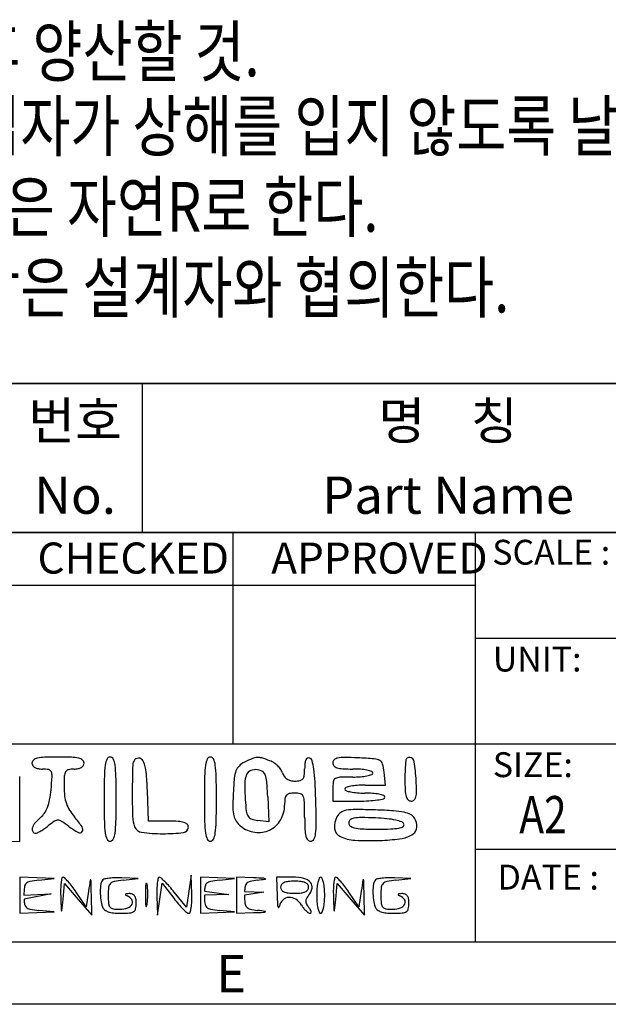
# Model space of a CAD drawing. Units: inches. Extents: x 10 to 604, y 0 to 420.
# Drawn here: x 461 to 509, y 0 to 79 of the extents above; entities that cross this region are included whole.
import ezdxf
from ezdxf.enums import TextEntityAlignment as Align

# ---------------------------------------------------------------- set-up
doc = ezdxf.new("R2010")
doc.units = ezdxf.units.IN
doc.header["$MEASUREMENT"] = 0
doc.linetypes.add('AUSGEZOGEN', pattern=[0])
doc.styles.get("Standard").update_dxf_attribs({"font": 'arial.ttf'})
doc.styles.add('style1', font='simplex.shx', dxfattribs={"bigfont": 'whgtxt.shx'})

msp = doc.modelspace()

# ---------------------------------------------------------------- linework, layer by layer
at = {"color": 5}
for p, q in [((597.924, 49.975), (419.924, 49.975)), ((471.124, 49.975), (471.124, 37.975)), ((478.429, 20.975), (478.429, 37.975)), ((419.929, 33.725), (497.929, 33.725)), ((497.929, 29.475), (597.924, 29.475)), ((419.924, 20.975), (597.924, 20.975)), ((497.929, 12.475), (597.924, 12.475))]:
    msp.add_line(p, q, dxfattribs=at)
at = {"color": 3}
for p, q in [((419.924, 49.975), (597.924, 49.975)), ((597.924, 37.975), (419.924, 37.975)), ((599, 5), (15, 5)), ((604, 0), (10, 0))]:
    msp.add_line(p, q, dxfattribs=at)
at = {"color": 3, "linetype": 'AUSGEZOGEN'}
for p, q in [((420.424, 37.975), (597.924, 37.975)), ((497.929, 5), (497.929, 37.975))]:
    msp.add_line(p, q, dxfattribs=at)
for p, q in [((490.682, 17.645), (490.581, 18.694)), ((489.048, 17.645), (490.682, 17.645)), ((471.639, 14.743), (471.544, 17.216)), ((481.223, 16.735), (481.319, 14.697)), ((486.448, 17.323), (486.448, 16.355)), ((461.29, 13.107), (461.29, 16.505)), ((486.448, 16.355), (488.544, 16.355)), ((473.238, 14.743), (471.639, 14.743)), ((481.319, 14.697), (480.416, 14.8)), ((457.984, 13.199), (461.29, 13.107)), ((475.068, 10.388), (474.872, 9.098)), ((475.113, 8.856), (475.068, 10.388)), ((462.661, 10.173), (461.29, 10.227)), ((461.29, 10.227), (461.29, 8.776)), ((464.032, 10.119), (462.661, 10.173)), ((462.822, 9.992), (464.032, 10.119)), ((464.755, 8.441), (464.885, 9.718)), ((464.885, 9.718), (465.978, 8.441)), ((470.805, 10.119), (469.488, 10.173)), ((469.596, 9.992), (470.805, 10.119)), ((472.544, 8.453), (472.74, 9.743)), ((472.74, 9.743), (473.665, 8.534)), ((477.175, 10.173), (475.804, 10.227)), ((475.804, 10.227), (475.804, 8.776)), ((478.546, 10.119), (477.175, 10.173)), ((477.336, 9.992), (478.546, 10.119)), ((480.078, 10.175), (478.707, 10.227)), ((478.707, 10.227), (478.707, 8.776)), ((483.233, 10.227), (481.932, 10.227)), ((481.932, 10.227), (481.976, 8.695)), ((486.687, 8.441), (486.817, 9.718)), ((486.817, 9.718), (487.911, 8.441)), ((492.737, 10.119), (491.42, 10.173)), ((491.528, 9.992), (492.737, 10.119)), ((461.29, 8.776), (461.29, 7.324)), ((466.612, 7.846), (465.806, 9.035)), ((466.808, 9.117), (466.612, 7.846)), ((467.072, 7.163), (467.038, 8.776)), ((474.675, 7.808), (473.708, 9.018)), ((474.872, 9.098), (474.675, 7.808)), ((475.804, 8.776), (475.804, 7.324)), ((478.707, 8.776), (478.707, 7.324)), ((488.544, 7.846), (487.738, 9.035)), ((488.74, 9.117), (488.544, 7.846)), ((489.004, 7.163), (488.97, 8.776)), ((465.978, 8.441), (467.072, 7.163)), ((472.302, 8.695), (472.348, 7.163)), ((472.348, 7.163), (472.544, 8.453)), ((487.911, 8.441), (489.004, 7.163)), ((461.29, 7.324), (462.661, 7.379)), ((462.661, 7.379), (464.032, 7.433)), ((464.032, 7.433), (462.822, 7.559)), ((475.804, 7.324), (477.175, 7.379)), ((477.175, 7.379), (478.546, 7.433)), ((478.546, 7.433), (477.336, 7.559)), ((478.707, 7.324), (480.078, 7.376))]:
    msp.add_line(p, q)
at = {"linetype": 'ByBlock'}
for p, q in [((461.613, 8.776), (463.801, 8.887)), ((463.801, 8.887), (461.622, 8.451)), ((478.085, 8.843), (476.127, 8.776)), ((476.136, 9.1), (478.085, 8.843)), ((480.911, 9.035), (479.352, 8.776)), ((479.361, 9.09), (480.911, 9.035))]:
    msp.add_line(p, q, dxfattribs=at)
for centre, radius, start, end in [((463.402, 16.711), 3.174, 92.15889, 102.99461), ((464.354, -8.56), 28.463, 90.00005, 92.15889), ((464.354, -8.56), 28.463, 87.84111, 89.99995), ((465.307, 16.711), 3.174, 77.00539, 87.84111), ((468.547, 19.63), 0.273, 90, 155.27675), ((468.547, 19.63), 0.273, 24.72325, 90), ((476.611, 19.63), 0.273, 90, 155.27675), ((476.611, 19.63), 0.273, 24.72325, 90), ((480.424, 18.775), 1.098, 93.12952, 113.09161), ((480.423, 18.79), 1.083, 72.96315, 93.12948), ((477.641, 9.712), 10.577, 69.18328, 72.96309), ((484.525, 19.618), 0.216, 71.65242, 118.55349), ((484.501, 19.544), 0.294, 14.19499, 71.65255), ((486.956, 19.231), 0.599, 101.30993, 131.84672), ((487.36, 17.209), 2.661, 89.28771, 101.30993), ((487.015, -10.571), 30.443, 87.27276, 89.28768), ((486.297, -25.637), 45.527, 85.6005, 87.27282), ((492.611, 19.587), 0.29, 81.63734, 174.56789), ((492.593, 19.463), 0.415, 8.3926, 81.63735), ((462.556, 19.419), 0.298, 127.74746, 179.99998), ((462.634, 19.419), 0.376, 180, 212.6421), ((462.713, 19.47), 0.469, 212.64206, 240.2761), ((462.871, 19.012), 0.812, 102.99464, 127.74758), ((462.886, 19.774), 0.819, 240.27605, 260.16217), ((465.835, 19.732), 0.779, 280.80022, 300.96381), ((465.838, 19.012), 0.812, 52.25242, 77.00536), ((465.993, 19.47), 0.473, 300.96381, 327.99233), ((466.153, 19.419), 0.298, 0.00002, 52.25254), ((466.074, 19.419), 0.377, 327.99235, 0.00003), ((475.637, 18.189), 7.557, 171.86989, 178.89055), ((469.894, 19.01), 1.756, 155.27676, 171.8699), ((467.201, 19.01), 1.756, 8.1301, 24.72324), ((461.457, 18.189), 7.557, 1.10945, 8.13011), ((573.834, 16.653), 103.509, 178.55482, 179.72502), ((470.99, 19.248), 0.632, 134.99995, 178.55495), ((470.822, 19.415), 0.395, 75.3156, 135.00004), ((470.806, 19.352), 0.46, 21.99907, 75.31562), ((468.369, 18.368), 3.088, 5.86608, 21.99908), ((483.7, 18.189), 7.557, 171.86989, 178.89055), ((477.957, 19.01), 1.756, 155.27676, 171.8699), ((475.264, 19.01), 1.756, 8.1301, 24.72324), ((469.521, 18.189), 7.557, 1.10945, 8.13011), ((479.585, 18.466), 0.98, 133.30118, 160.06659), ((480.191, 17.823), 1.863, 116.75503, 133.3012), ((484.328, 9.616), 11.054, 113.09166, 116.75507), ((480.823, 18.082), 1.623, 56.3923, 69.18324), ((480.499, 17.594), 2.208, 46.23764, 56.39228), ((480.614, 17.714), 2.043, 35.75657, 46.23759), ((488.074, 18.962), 3.884, 173.69031, 179.99996), ((485.102, 19.291), 0.894, 154.90265, 173.69037), ((484.567, 19.541), 0.303, 118.55362, 154.90266), ((478.27, 17.968), 6.721, 8.25252, 14.19505), ((486.773, 19.435), 0.326, 131.84669, 180.00004), ((486.797, 19.435), 0.35, 180.00005, 222.90582), ((486.957, 19.583), 0.567, 222.90574, 252.80042), ((487.36, 20.885), 1.931, 252.80046, 266.85146), ((489.703, 18.63), 1.129, 61.60734, 85.60049), ((490.023, 19.222), 0.456, 15.00179, 61.60726), ((486.632, 18.313), 3.967, 5.50733, 15.00176), ((507.661, 18.156), 15.407, 174.56795, 179.99994), ((476.058, 17.024), 17.129, 3.34499, 8.39262), ((366.595, 16.505), 94.695, 359.99998, 1.10463), ((463.105, 21.038), 2.103, 260.16212, 269.99995), ((463.105, 16.416), 2.52, 78.52181, 90), ((463.549, 18.601), 0.29, 22.31668, 78.52184), ((429.261, 20.581), 34.69, 354.5115, 356.29382), ((463.042, 18.392), 0.839, 356.29385, 22.31678), ((480.947, 17.509), 16.109, 176.9876, 180.00003), ((465.671, 18.313), 0.812, 150.52521, 176.98764), ((465.273, 18.538), 0.354, 103.2773, 150.5252), ((465.645, 16.963), 1.972, 90.00001, 103.2773), ((465.645, 20.731), 1.796, 269.99995, 280.80023), ((562.01, 16.516), 93.947, 178.89055, 180.00001), ((375.084, 16.516), 93.947, 359.99999, 1.10945), ((448.689, 16.346), 22.871, 2.18071, 5.86612), ((570.074, 16.516), 93.947, 178.89055, 180.00001), ((383.148, 16.516), 93.947, 359.99999, 1.10945), ((480.92, 17.982), 2.4, 160.06654, 174.89527), ((481.265, 17.766), 1.887, 157.69321, 179.49336), ((480.075, 18.254), 0.601, 111.76487, 157.69328), ((480.249, 17.818), 1.07, 81.918, 111.76492), ((480.253, 17.853), 1.035, 58.40571, 81.91796), ((480.504, 18.26), 0.557, 21.03505, 58.40571), ((479.23, 17.77), 1.922, 4.71965, 21.03508), ((481.476, 18.335), 0.98, 17.60886, 35.75652), ((483.381, 18.939), 1.018, 197.60882, 215.51618), ((483.231, 18.833), 0.835, 215.5162, 236.30685), ((483.617, 18.489), 0.546, 321.72812, 353.50922), ((479.457, 18.962), 4.733, 353.50921, 360), ((473.257, 17.241), 11.786, 3.26397, 8.2525), ((487.058, 17.502), 0.769, 92.22794, 120.96379), ((488.06, -8.257), 26.548, 89.99996, 92.228), ((488.06, 33.622), 14.687, 266.85146, 270.00001), ((488.06, 10.72), 8.216, 85.68493, 89.99994), ((488.06, 26.506), 8.216, 270.00006, 274.31507), ((488.354, 14.616), 4.309, 78.6901, 85.68488), ((488.354, 22.61), 4.309, 274.31512, 281.3099), ((488.58, 15.746), 3.156, 71.48489, 78.6901), ((488.58, 21.48), 3.156, 281.3099, 288.51511), ((489.541, 18.613), 0.133, 0.00005, 71.48502), ((489.541, 18.613), 0.133, 288.51498, 359.99995), ((470.8, 17.509), 5.962, 180.00001, 187.08844), ((507.018, 15.651), 28.602, 174.89519, 177.30955), ((497.453, 17.622), 18.076, 179.49333, 183.63788), ((447.125, 15.12), 34.135, 2.71324, 4.71969), ((483.28, 18.906), 0.923, 236.30688, 255.92594), ((483.405, 19.406), 1.438, 255.92592, 269.99998), ((483.405, 19.995), 2.028, 270.00003, 281.77952), ((483.74, 18.392), 0.39, 281.77955, 321.72821), ((433.166, 14.954), 51.942, 1.60534, 3.26391), ((490.255, 17.323), 3.808, 171.13506, 180.00002), ((486.847, 17.854), 0.358, 120.96375, 171.13506), ((487.548, 17.323), 0.132, 108.23535, 180.00005), ((488.527, 14.35), 3.262, 101.17205, 108.2353), ((488.75, 13.22), 4.415, 94.26061, 101.17205), ((489.048, 9.22), 8.426, 89.99995, 94.26066), ((512.193, 18.156), 19.939, 179.99995, 182.63911), ((474.382, 16.926), 18.807, 0.70128, 3.34501), ((454.63, 18.143), 9.204, 349.47523, 354.51141), ((467.779, 17.133), 2.918, 187.08844, 199.18608), ((530.855, 16.86), 60.53, 179.72497, 181.65189), ((506.135, 15.692), 27.718, 177.30953, 179.7539), ((483.124, 16.491), 0.519, 140.19447, 173.10308), ((483.032, 16.567), 0.4, 100.91787, 140.19442), ((483.384, 14.745), 2.255, 89.99997, 100.91801), ((483.384, 15.385), 1.615, 73.33443, 90.00006), ((483.744, 16.588), 0.36, 22.61985, 73.3344), ((482.912, 16.241), 1.26, 1.68303, 22.61983), ((487.548, 17.323), 0.133, 180.00005, 251.48502), ((488.508, 20.189), 3.156, 251.48489, 258.6901), ((488.734, 21.32), 4.309, 258.6901, 265.68488), ((489.028, 25.216), 8.216, 265.68493, 269.99994), ((489.028, 8.785), 8.216, 85.68493, 89.99994), ((489.322, 12.681), 4.309, 78.6901, 85.68488), ((489.548, 13.811), 3.156, 71.48489, 78.6901), ((490.508, 16.678), 0.133, 283.79122, 0.00001), ((490.508, 16.678), 0.133, 0.00005, 71.48502), ((494.58, 17.344), 2.308, 182.63901, 195.53687), ((492.955, 16.892), 0.622, 195.5368, 224.49958), ((492.669, 16.801), 0.479, 312.51099, 346.41145), ((491.298, 17.133), 1.89, 346.41145, 0.70126), ((461.366, 16.666), 2.292, 326.07364, 339.18373), ((460.205, 17.107), 3.534, 339.18361, 349.47526), ((467.609, 17.074), 2.738, 199.18609, 211.74534), ((562.01, 16.516), 93.947, 179.99999, 181.10945), ((375.084, 16.516), 93.947, 358.89055, 0.00001), ((570.074, 16.516), 93.947, 179.99999, 181.10945), ((383.148, 16.516), 93.947, 358.89055, 0.00001), ((497.331, 17.615), 17.954, 183.63786, 186.64801), ((480.209, 16.033), 2.368, 329.52245, 0.00002), ((486.911, 16.033), 4.334, 173.10303, 180.00005), ((442.881, 15.065), 41.309, 359.99996, 1.68305), ((387.589, 13.677), 97.537, 0.54399, 1.60533), ((488.544, 31.113), 14.758, 269.99996, 273.17784), ((488.976, 23.339), 6.971, 273.17783, 278.74611), ((489.149, 22.212), 5.832, 278.74616, 283.79127), ((492.754, 16.695), 0.339, 224.49962, 269.99999), ((492.754, 16.709), 0.354, 269.99995, 312.51089), ((461.931, 16.286), 1.611, 308.99887, 326.07367), ((469.308, 18.125), 4.735, 211.74536, 220.07868), ((458.131, 8.72), 9.873, 34.24366, 40.07877), ((472.868, 15.187), 2.518, 181.6519, 200.9936), ((481.269, 15.799), 2.852, 179.75389, 192.74793), ((479.691, 15.442), 1.234, 192.74786, 215.08251), ((480.515, 15.655), 1.024, 186.64798, 210.90608), ((480.059, 15.382), 0.492, 210.90604, 251.32822), ((508.011, 15.065), 23.821, 180.00004, 182.38484), ((488.266, 14.31), 1.675, 151.84501, 185.06628), ((487.628, 14.652), 0.951, 124.32442, 151.84507), ((487.72, 14.518), 1.114, 99.87107, 124.32451), ((488.245, 11.502), 4.175, 89.44632, 99.87108), ((487.632, -51.94), 67.619, 88.07863, 89.44638), ((488.366, -30.05), 45.718, 86.26145, 88.07861), ((490.957, 9.605), 5.978, 78.1211, 86.26146), ((491.752, 13.381), 2.119, 63.15636, 78.12111), ((492.348, 14.559), 0.799, 32.16524, 63.15624), ((463.477, 13.815), 1.247, 140.31225, 162.38036), ((464.865, 12.663), 3.051, 128.99883, 140.3122), ((460.059, 18.728), 5.594, 305.05654, 308.99879), ((467.721, 9.265), 6.582, 123.74736, 128.99886), ((464.33, 14.341), 0.477, 87.98971, 123.74744), ((464.326, 14.236), 0.582, 57.07897, 87.98963), ((458.453, 5.165), 11.389, 53.52328, 57.079), ((469.651, 20.311), 7.447, 233.52327, 240.62888), ((466.005, 14.08), 0.346, 328.53889, 34.2437), ((475.637, 14.844), 7.557, 181.10945, 188.13011), ((461.457, 14.844), 7.557, 351.86989, 358.89055), ((471.167, 14.535), 0.697, 200.99367, 262.68911), ((473.238, 0.956), 13.787, 86.73252, 89.99999), ((473.909, 12.719), 2.004, 73.16703, 86.73256), ((474.314, 14.057), 0.607, 45.0929, 73.16705), ((474.515, 14.259), 0.322, 359.99999, 45.09293), ((483.7, 14.844), 7.557, 181.10945, 188.13011), ((469.521, 14.844), 7.557, 351.86989, 358.89055), ((480.268, 15.847), 1.939, 215.08249, 231.00111), ((480.527, 16.167), 2.351, 231.00113, 261.63765), ((480.701, 17.283), 2.499, 251.3282, 263.45486), ((480.48, 15.873), 2.054, 295.61616, 329.52245), ((478.48, 14.54), 6.642, 352.99202, 0.54408), ((488.055, 14.596), 0.317, 129.81574, 179.99994), ((488.05, 14.596), 0.312, 179.99999, 232.33361), ((488.272, 14.336), 0.656, 100.61395, 129.81576), ((488.364, 15.003), 0.826, 232.33356, 257.69023), ((488.704, 12.031), 3.001, 89.30364, 100.61403), ((488.306, -20.721), 35.755, 87.46174, 89.30365), ((489.129, -2.15), 17.166, 84.3792, 87.46176), ((490.215, 8.886), 6.077, 77.6901, 84.3792), ((490.727, 11.232), 3.676, 69.72355, 77.69018), ((491.572, 15.226), 1.057, 280.61402, 300.1464), ((491.902, 14.411), 0.287, 18.28478, 69.72348), ((492.022, 14.451), 0.16, 300.14651, 18.28485), ((492.518, 14.288), 0.701, 304.84719, 358.02744), ((491.948, 14.308), 1.271, 358.02741, 32.16526), ((462.628, 14.084), 0.357, 162.38045, 209.95125), ((462.545, 14.036), 0.261, 209.95128, 269.99999), ((462.545, 14.132), 0.357, 269.99993, 295.80023), ((461.039, 17.248), 3.818, 295.80026, 300.3375), ((460.744, 17.752), 4.401, 300.33754, 305.05644), ((466.109, 14.017), 0.225, 240.6288, 328.5389), ((469.894, 14.023), 1.756, 188.1301, 204.72324), ((467.201, 14.023), 1.756, 335.27676, 351.8699), ((472.867, 27.781), 14.052, 262.68918, 269.65008), ((472.864, 27.348), 13.618, 269.65009, 276.67922), ((474.397, 14.259), 0.44, 276.67917, 0.00005), ((477.957, 14.023), 1.756, 188.1301, 204.72324), ((475.264, 14.023), 1.756, 335.27676, 351.8699), ((480.483, 15.867), 2.047, 261.63765, 295.61613), ((486.866, 14.184), 2.658, 182.38491, 194.35022), ((484.96, 13.697), 0.69, 194.35019, 221.71337), ((483.736, 13.894), 1.347, 333.09588, 352.99201), ((487.397, 14.233), 0.802, 185.06624, 242.50316), ((488.368, 16.099), 2.905, 242.50309, 267.36475), ((488.936, 17.624), 3.509, 257.69018, 268.14765), ((490.023, 51.219), 37.122, 268.14774, 269.99996), ((490.023, 45.936), 31.839, 269.99999, 271.9771), ((490.972, 18.426), 4.312, 271.97714, 280.61394), ((491.686, 15.483), 2.157, 279.02905, 304.84722), ((468.547, 13.403), 0.273, 204.72325, 270), ((468.547, 13.403), 0.273, 270, 335.27675), ((476.611, 13.403), 0.273, 204.72325, 270), ((476.611, 13.403), 0.273, 270, 335.27675), ((484.685, 13.452), 0.322, 221.71337, 269.99998), ((484.685, 13.412), 0.283, 270.00001, 333.09592), ((489.371, 37.898), 24.727, 267.36474, 272.50628), ((489.845, 27.066), 13.885, 272.50628, 279.02913), ((462.149, 9.368), 0.503, 135.164, 173.60314), ((462.209, 9.308), 0.588, 100.7721, 135.16408), ((463.73, 1.316), 8.723, 95.97164, 100.7721), ((469.615, 9.162), 5.05, 173.00585, 178.63002), ((468.931, 9.245), 4.361, 168.01733, 173.00586), ((464.757, 10.131), 0.0935, 89.47805, 168.01735), ((464.756, 10.036), 0.189, 44.70982, 89.47799), ((459.981, 5.309), 6.908, 41.36753, 44.7097), ((460.137, 5.447), 6.7, 37.12151, 41.36756), ((682.176, -24.117), 217.916, 170.99, 171.22767), ((466.967, 10.007), 0.0196, 33.92127, 170.98988), ((466.84, 9.922), 0.172, 1.31482, 33.92122), ((-86.017, -2.768), 553.176, 1.19575, 1.31492), ((472.22, 9.037), 4.472, 171.53401, 179.49354), ((468.356, 9.613), 0.565, 134.99993, 171.53397), ((468.163, 9.805), 0.293, 100.26847, 135.00005), ((469.037, 4.981), 5.196, 95.99187, 100.26839), ((468.927, 9.365), 0.509, 135.61894, 173.87982), ((469.092, 4.455), 5.724, 91.24434, 95.99188), ((468.978, 9.316), 0.58, 100.77959, 135.61889), ((470.505, 1.296), 8.744, 95.97164, 100.77966), ((469.148, 1.905), 8.275, 87.64254, 91.24432), ((474.218, 9.279), 2.831, 171.40122, 178.46515), ((471.453, 9.698), 0.0341, 66.8305, 171.40142), ((471.433, 9.651), 0.0848, 10.92317, 66.83037), ((468.813, 9.145), 2.753, 3.78338, 10.9231), ((477.371, 9.133), 5.071, 172.70463, 178.31254), ((476.712, 9.218), 4.407, 167.75228, 172.70462), ((472.498, 10.132), 0.0949, 89.99778, 167.75239), ((472.498, 10.022), 0.206, 47.77323, 89.99763), ((466.558, 3.476), 9.045, 45.00004, 47.77325), ((467.146, 4.065), 8.213, 41.2631, 45.00006), ((476.663, 9.368), 0.503, 135.164, 173.60314), ((476.723, 9.308), 0.588, 100.7721, 135.16408), ((478.244, 1.316), 8.723, 95.97164, 100.7721), ((479.949, 9.341), 0.566, 139.28596, 173.70864), ((479.931, 9.356), 0.543, 103.8607, 139.28601), ((481.034, 4.888), 5.145, 97.07419, 103.86061), ((473.399, -167.193), 177.494, 87.57351, 87.84349), ((473.167, 68.279), 58.732, 277.07413, 277.68215), ((480.903, 9.893), 0.25, 60.60501, 87.57364), ((481.016, 10.093), 0.0195, 277.68228, 60.60513), ((482.611, 9.421), 0.356, 142.68017, 179.99996), ((482.716, 9.341), 0.488, 113.19859, 142.68018), ((482.986, 8.711), 1.173, 95.8453, 113.19858), ((483.384, 4.825), 5.08, 89.99995, 95.84538), ((483.233, 6.138), 4.089, 77.32625, 89.99998), ((483.384, 4.825), 5.08, 84.15462, 90.00005), ((483.782, 8.711), 1.173, 66.80142, 84.1547), ((483.91, 9.152), 1, 41.25348, 77.32626), ((484.052, 9.341), 0.488, 37.31982, 66.80141), ((484.156, 9.421), 0.356, 0.00004, 37.31983), ((484.254, 9.453), 0.543, 347.82863, 41.25345), ((488.686, 9.038), 3.518, 167.47119, 175.20043), ((487.601, 9.279), 2.406, 159.00239, 167.47121), ((485.48, 10.093), 0.134, 89.99988, 159.00234), ((485.48, 10.093), 0.134, 20.99766, 90.00012), ((483.359, 9.279), 2.406, 12.52879, 20.99761), ((482.274, 9.038), 3.518, 4.79957, 12.52881), ((491.547, 9.162), 5.05, 173.00585, 178.63002), ((490.863, 9.245), 4.361, 168.01733, 173.00586), ((486.689, 10.131), 0.0935, 89.47805, 168.01735), ((486.688, 10.036), 0.189, 44.70982, 89.47799), ((481.913, 5.309), 6.908, 41.36756, 44.70973), ((482.069, 5.447), 6.7, 37.12148, 41.36753), ((704.108, -24.117), 217.916, 170.99, 171.22767), ((488.899, 10.007), 0.0196, 33.92127, 170.98988), ((488.773, 9.922), 0.172, 1.31482, 33.92122), ((-64.085, -2.768), 553.176, 1.19575, 1.31492), ((494.153, 9.037), 4.472, 171.53401, 179.49354), ((490.288, 9.613), 0.565, 134.99993, 171.53397), ((490.095, 9.805), 0.293, 100.26847, 135.00005), ((490.969, 4.981), 5.196, 95.99187, 100.26839), ((490.86, 9.365), 0.509, 135.61894, 173.87982), ((491.024, 4.455), 5.724, 91.24434, 95.99188), ((490.91, 9.316), 0.58, 100.77959, 135.61889), ((492.437, 1.296), 8.744, 95.97164, 100.77966), ((491.08, 1.905), 8.275, 87.64254, 91.24432), ((467.431, 8.776), 5.818, 173.60312, 180), ((474.47, 9.045), 9.907, 178.63011, 182.02681), ((456.826, 2.941), 10.852, 34.16286, 37.12145), ((472.41, 9.036), 4.662, 179.4936, 187.8498), ((474.607, 8.756), 6.221, 173.87979, 180.00005), ((475.706, 8.756), 7.32, 179.99994, 185.09544), ((469.811, 8.823), 0.0383, 139.39871, 236.14115), ((469.881, 8.763), 0.131, 97.39996, 139.39862), ((470.181, 9.374), 0.702, 236.1411, 248.02549), ((470.195, 6.346), 2.568, 92.58303, 97.39998), ((469.61, 7.961), 0.822, 34.65479, 68.0255), ((470.109, 8.261), 0.651, 69.89488, 92.58294), ((470.202, 8.517), 0.379, 35.86038, 69.8949), ((470.033, 8.394), 0.588, 10.00685, 35.86032), ((491.018, 8.829), 19.637, 178.46512, 180.15646), ((492.537, 8.833), 21.156, 180.15636, 181.71868), ((464.757, 8.877), 6.817, 0.15642, 3.7834), ((464.426, 8.876), 7.149, 356.56794, 0.15642), ((482.201, 8.991), 9.903, 178.31245, 181.71121), ((463.317, 0.705), 13.307, 38.65998, 41.26315), ((466.7, 8.605), 8.418, 357.71281, 1.71119), ((481.945, 8.776), 5.818, 180, 186.39688), ((481.945, 8.776), 5.818, 173.60312, 176.80157), ((485.079, 8.776), 5.727, 180.00004, 186.29137), ((485.079, 8.776), 5.727, 173.70863, 176.8543), ((482.611, 9.421), 0.356, 180.00004, 217.31983), ((482.716, 9.501), 0.488, 217.31982, 246.80141), ((482.986, 10.131), 1.173, 246.80142, 264.1547), ((483.384, 14.017), 5.08, 264.15462, 270.00005), ((483.384, 14.017), 5.08, 269.99995, 275.84538), ((483.782, 10.131), 1.173, 275.8453, 293.19858), ((484.052, 9.501), 0.488, 293.19859, 322.68018), ((485.837, 7.67), 1.725, 140.3098, 150.95069), ((484.156, 9.421), 0.356, 322.68017, 359.99996), ((483.49, 9.618), 1.325, 320.30984, 347.82869), ((491.806, 8.776), 6.649, 175.20042, 179.99996), ((491.806, 8.776), 6.649, 180.00004, 184.79958), ((479.154, 8.776), 6.649, 0.00004, 4.79958), ((479.154, 8.776), 6.649, 355.20042, 359.99996), ((496.402, 9.045), 9.907, 178.63011, 182.02681), ((478.759, 2.941), 10.852, 34.16286, 37.12145), ((494.342, 9.036), 4.662, 179.4936, 187.8498), ((496.54, 8.756), 6.221, 173.87979, 180.00005), ((497.638, 8.756), 7.32, 179.99994, 185.09544), ((491.743, 8.823), 0.0383, 139.39871, 236.14115), ((491.813, 8.763), 0.131, 97.39996, 139.39862), ((492.113, 9.374), 0.702, 236.1411, 248.02549), ((492.127, 6.346), 2.568, 92.58303, 97.39998), ((491.542, 7.961), 0.822, 34.65479, 68.0255), ((492.041, 8.261), 0.651, 69.89488, 92.58294), ((492.134, 8.517), 0.379, 35.86038, 69.8949), ((491.965, 8.394), 0.588, 10.00685, 35.86032), ((467.431, 8.776), 5.818, 183.19843, 186.39688), ((462.149, 8.184), 0.503, 186.39686, 224.836), ((1197.481, 34.633), 733.37, 182.026875, 182.112131), ((111.201, 44.576), 355.396, 354.01827, 354.16426), ((470.314, 8.747), 2.546, 187.84974, 200.99363), ((468.916, 8.151), 0.503, 185.09542, 221.09443), ((469.734, 8.364), 0.65, 290.12125, 332.33147), ((469.995, 8.227), 0.354, 332.33156, 34.6548), ((468.546, 8.131), 2.097, 347.71587, 359.99999), ((468.539, 8.131), 2.105, 0.00002, 10.0069), ((473.273, 8.255), 1.883, 181.71873, 190.92305), ((470.965, 8.138), 0.562, 334.03414, 351.40132), ((467.175, 8.711), 4.394, 351.40115, 356.56789), ((482.248, 15.1), 10.806, 217.4154, 220.57655), ((479.282, 12.559), 6.901, 220.57657, 224.99994), ((470.771, 8.442), 4.343, 351.15211, 357.71275), ((476.663, 8.184), 0.503, 186.39686, 224.836), ((479.949, 8.21), 0.566, 186.29136, 220.71404), ((497.264, 9.133), 15.294, 181.64223, 183.70184), ((484.026, 8.277), 2.029, 183.70189, 192.83413), ((483.11, 7.706), 0.967, 134.82195, 169.09786), ((482.944, 7.873), 0.732, 92.5902, 134.82191), ((482.953, 7.657), 0.948, 56.64641, 92.5902), ((482.612, 7.139), 1.568, 31.98521, 56.6464), ((486.133, 9.337), 2.583, 211.98523, 218.70432), ((484.716, 8.293), 0.443, 150.9507, 180.20279), ((484.72, 8.293), 0.447, 180.20271, 209.25885), ((485.878, 8.941), 1.775, 209.2588, 219.6902), ((488.686, 8.514), 3.518, 184.79957, 192.52881), ((482.274, 8.514), 3.518, 347.47119, 355.20043), ((1219.413, 34.633), 733.37, 182.026875, 182.112131), ((133.133, 44.576), 355.396, 354.01827, 354.16426), ((492.246, 8.747), 2.546, 187.84974, 200.99363), ((490.848, 8.151), 0.503, 185.09542, 221.09443), ((491.666, 8.364), 0.65, 290.12125, 332.33147), ((491.927, 8.227), 0.354, 332.33156, 34.6548), ((490.479, 8.131), 2.097, 347.71587, 359.99999), ((490.471, 8.131), 2.105, 0.00002, 10.0069), ((462.209, 8.243), 0.588, 224.83592, 259.2279), ((463.73, 16.235), 8.723, 259.2279, 264.02836), ((464.74, 7.609), 0.131, 182.11201, 215.98735), ((464.646, 7.541), 0.0151, 215.98715, 354.01798), ((468.425, 8.022), 0.523, 200.99361, 231.91192), ((468.733, 8.415), 1.023, 231.91178, 250.63302), ((469.017, 9.223), 1.879, 250.63294, 263.93764), ((468.846, 8.09), 0.411, 221.09445, 262.69326), ((469.354, 12.046), 4.399, 262.69316, 270.00002), ((469.388, 12.714), 5.39, 263.93765, 269.99997), ((469.354, 9.402), 1.755, 270.00001, 290.1213), ((469.388, 17.927), 10.603, 270.00001, 273.91614), ((470.065, 8.037), 0.689, 273.91611, 302.70768), ((470.242, 7.761), 0.362, 302.70766, 347.71596), ((471.448, 7.903), 0.0245, 190.92334, 334.0344), ((479.195, 12.472), 6.778, 225.00002, 228.65884), ((474.875, 7.562), 0.238, 228.65879, 269.99992), ((474.875, 7.437), 0.113, 270.00001, 344.64672), ((471.792, 8.283), 3.31, 344.64687, 351.15209), ((476.723, 8.243), 0.588, 224.83592, 259.2279), ((478.244, 16.235), 8.723, 259.2279, 264.02836), ((479.931, 8.195), 0.543, 220.71399, 256.1393), ((481.034, 12.663), 5.145, 256.13939, 262.92581), ((473.399, 184.744), 177.494, 272.15651, 272.42649), ((473.167, -50.728), 58.732, 82.31785, 82.92587), ((480.903, 7.659), 0.25, 272.42636, 299.39499), ((481.016, 7.458), 0.0195, 299.39487, 82.31772), ((482.084, 7.834), 0.0362, 192.83409, 303.71892), ((482.031, 7.914), 0.132, 303.71882, 349.09781), ((485.686, 8.979), 2.009, 218.70439, 226.81523), ((485.366, 8.639), 1.543, 226.81525, 235.54955), ((484.63, 7.565), 0.241, 235.54957, 270.00003), ((483.187, 6.708), 1.723, 32.05477, 39.69016), ((484.63, 7.404), 0.08, 270.00016, 332.71278), ((484.2, 7.342), 0.527, 13.60386, 32.05485), ((484.574, 7.433), 0.142, 332.71262, 13.60354), ((487.601, 8.273), 2.406, 192.52879, 200.99761), ((485.48, 7.459), 0.134, 200.99766, 270.00012), ((485.48, 7.459), 0.134, 269.99988, 339.00234), ((483.359, 8.273), 2.406, 339.00239, 347.47121), ((486.672, 7.609), 0.131, 182.11201, 215.98735), ((486.579, 7.541), 0.0151, 215.98715, 354.01798), ((490.357, 8.022), 0.523, 200.99361, 231.91192), ((490.666, 8.415), 1.023, 231.91178, 250.63302), ((490.949, 9.223), 1.879, 250.63294, 263.93764), ((490.779, 8.09), 0.411, 221.09445, 262.69326), ((491.286, 12.046), 4.399, 262.69316, 270.00002), ((491.32, 12.714), 5.39, 263.93765, 269.99997), ((491.286, 9.402), 1.755, 270.00001, 290.1213), ((491.32, 17.927), 10.603, 270.00001, 273.91614), ((491.997, 8.037), 0.689, 273.91611, 302.70768), ((492.174, 7.761), 0.362, 302.70766, 347.71596)]:
    msp.add_arc(centre, radius, start, end)

# ---------------------------------------------------------------- texts
at = {"width": 0.8}
for s, p in [('1. 샘플 승인 득한후 양산할 것.', (426.643, 74.682)), ('2. 제품 조립시 작업자가 상해를 입지 않도록 날카로운 부위를 제거한다.', (426.643, 68.682)), ('3. 지시하지 않은 R은 자연R로 한다.', (426.643, 62.182)), ('4. 기타 자세한 사항은 설계자와 협의한다.', (426.643, 55.682))]:
    msp.add_text(s, height=4, dxfattribs=at).set_placement(p)
at = {"color": 3, "style": 'style1'}
for s, p in [('번호', (465.724, 46.975)), ('명    칭', (495.724, 46.975)), ('No.', (465.724, 40.975)), ('Part Name', (495.724, 40.975)), ('E', (478.284, 2.456))]:
    msp.add_text(s, height=3, dxfattribs=at).set_placement(p, align=Align.MIDDLE_CENTER)
msp.add_text('SCALE : ', height=2, dxfattribs=at).set_placement((504.329, 34.76), align=Align.BOTTOM_CENTER)
for s, height, p in [('CHECKED', 2.5, (462.705, 34.666)), ('APPROVED', 2.5, (481.5, 34.666)), ('UNIT:', 2, (499.323, 26.785)), ('SIZE:', 2, (499.323, 18.285)), ('DATE :', 2, (499.707, 9.236))]:
    msp.add_text(s, height=height, dxfattribs=at).set_placement(p)
at = {"width": 0.8}
msp.add_text('A2', height=3, dxfattribs=at).set_placement((503.358, 15.265), align=Align.MIDDLE_CENTER)

doc.saveas('drawing.dxf')
